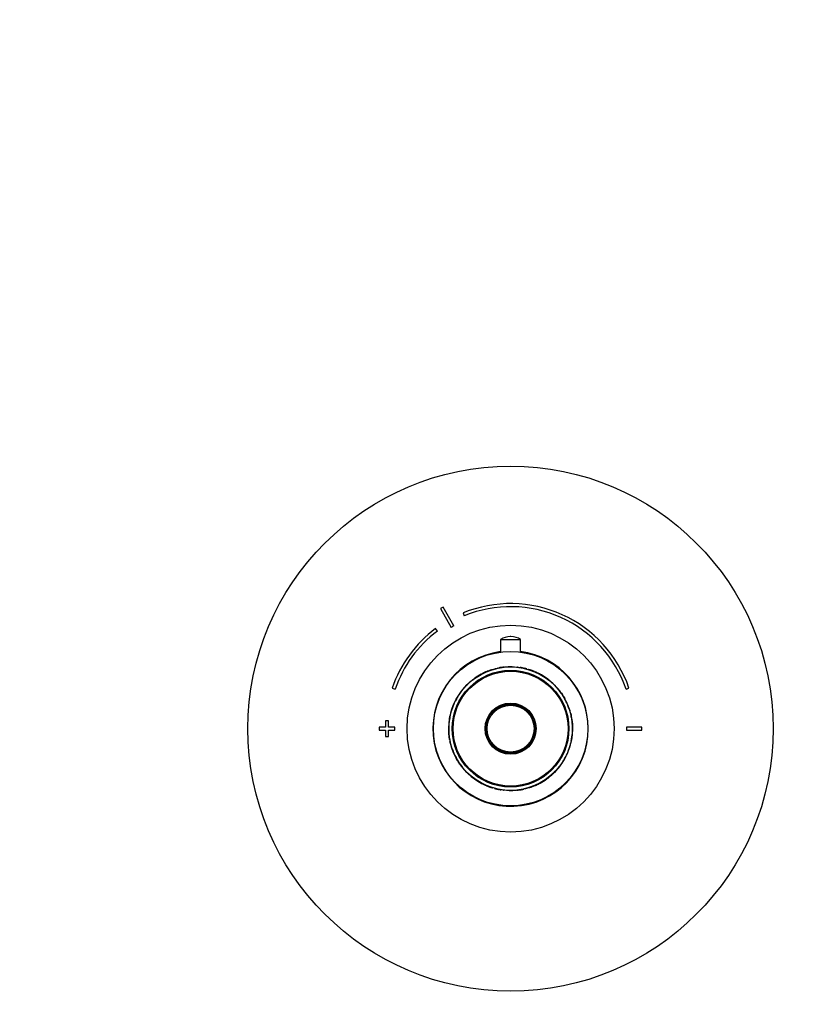
# Model space of a CAD drawing. Units: millimetres. Extents: x -216 to 1080, y 0 to 1165.
# Drawn here: x 257 to 514, y 528 to 847 of the extents above; entities that cross this region are included whole.
import ezdxf
from ezdxf import colors
from ezdxf.entities.mleader import LeaderData, LeaderLine
from ezdxf.math import Vec2, Vec3

# ---------------------------------------------------------------- set-up
doc = ezdxf.new("R2010")
doc.units = ezdxf.units.MM
doc.layers.add('DV1_Défaut', color=7, linetype='Continuous')
doc.layers.add('Défaut', color=7, linetype='Continuous')

# ---------------------------------------------------------------- blocks, each defined once
blk = doc.blocks.new('_DOT')
at = {"color": 0}
blk.add_line((0, 0), (-1, 0), dxfattribs=at)
at = {"color": 0, "const_width": 0.333}
blk.add_lwpolyline([(-0.1665, 0, 1), (0.1665, 0, 1)], format="xyb", close=True, dxfattribs=at)
blk = doc.blocks.new('SE')
at = {"layer": 'DV1_Défaut', "color": 7, "linetype": 'Continuous'}
for p, q in [((393.05, 655.95), (396.51, 649.86)), ((397.38, 650.36), (393.92, 656.44)), ((400.32, 654.53), (400.7, 653.61)), ((392.01, 648.67), (391.41, 649.47)), ((412.46, 645.97), (418.96, 645.97)), ((412.46, 645.97), (412.46, 641.86)), ((415.83, 646.87), (415.59, 646.87)), ((418.96, 641.86), (418.96, 645.97)), ((406.17, 634.65), (406.15, 634.69)), ((406.19, 634.66), (406.16, 634.7)), ((406.79, 634.97), (406.77, 635.02)), ((407.48, 635.3), (407.46, 635.35)), ((409.08, 635.94), (409.06, 635.99)), ((410.81, 636.51), (410.86, 636.52)), ((413.51, 637), (413.51, 637)), ((418.83, 636.83), (418.83, 636.88)), ((419.32, 636.74), (419.32, 636.79)), ((420.17, 636.57), (420.18, 636.62)), ((420.57, 636.47), (420.58, 636.52)), ((420.93, 636.38), (420.95, 636.42)), ((420.93, 636.38), (420.95, 636.42)), ((422.36, 635.93), (422.38, 635.98)), ((424.82, 634.87), (424.85, 634.92)), ((424.82, 634.87), (424.96, 634.8)), ((424.85, 634.92), (424.98, 634.85)), ((424.96, 634.8), (424.98, 634.85)), ((425.07, 634.75), (425.09, 634.79)), ((425.34, 634.66), (425.44, 634.6)), ((425.42, 634.61), (425.41, 634.62)), ((400.93, 630.62), (401.54, 631.25)), ((401.57, 631.22), (401.54, 631.25)), ((402.16, 631.85), (403.37, 632.88)), ((402.19, 631.81), (402.16, 631.85)), ((402.36, 632.03), (403.35, 632.86)), ((402.37, 632.04), (402.55, 632.2)), ((402.4, 632), (402.58, 632.16)), ((403.41, 632.84), (403.37, 632.88)), ((403.45, 632.94), (404.01, 633.35)), ((403.48, 632.9), (403.45, 632.94)), ((403.48, 632.9), (404.04, 633.31)), ((404.04, 633.31), (404.01, 633.35)), ((426.16, 634.13), (426.18, 634.17)), ((426.98, 633.59), (427.01, 633.63)), ((428.39, 632.53), (428.43, 632.57)), ((429.19, 631.85), (429.22, 631.88)), ((377.41, 630.23), (378.35, 629.91)), ((399.19, 628.34), (399.15, 628.37)), ((399.26, 628.45), (399.22, 628.48)), ((399.45, 628.71), (399.58, 628.89)), ((399.53, 628.83), (399.49, 628.86)), ((399.58, 628.89), (400.33, 629.85)), ((400.33, 629.85), (400.45, 630)), ((400.45, 630), (400.41, 630.03)), ((400.94, 630.55), (400.9, 630.59)), ((400.97, 630.58), (400.93, 630.62)), ((400.97, 630.58), (401.57, 631.22)), ((430.02, 631.04), (430.05, 631.08)), ((430.05, 631.08), (430.61, 630.49)), ((430.57, 630.46), (430.61, 630.49)), ((431.66, 629.14), (431.7, 629.17)), ((432.09, 628.55), (432.13, 628.58)), ((432.13, 628.58), (432.49, 628.04)), ((453.07, 629.91), (454.01, 630.23)), ((397.65, 625.78), (397.66, 625.8)), ((398.11, 626.66), (398.19, 626.82)), ((398.15, 626.64), (398.47, 627.21)), ((398.27, 626.85), (398.22, 626.88)), ((432.45, 628.01), (432.49, 628.04)), ((432.84, 627.4), (432.88, 627.43)), ((432.84, 627.4), (433.18, 626.81)), ((432.88, 627.43), (433.22, 626.84)), ((433.18, 626.81), (433.22, 626.84)), ((433.9, 625.4), (433.94, 625.42)), ((434, 625.16), (434.05, 625.18)), ((396.55, 622.81), (396.5, 622.82)), ((396.68, 623.22), (396.63, 623.24)), ((397.13, 624.46), (397.08, 624.48)), ((434.21, 624.67), (434.26, 624.69)), ((434.34, 624.34), (434.39, 624.36)), ((434.55, 623.79), (434.6, 623.81)), ((434.55, 623.79), (434.82, 622.98)), ((434.6, 623.81), (434.87, 622.99)), ((434.82, 622.98), (434.87, 622.99)), ((435.11, 621.92), (435.16, 621.93)), ((435.11, 621.92), (435.24, 621.4)), ((435.16, 621.93), (435.29, 621.41)), ((375.21, 619.57), (375.21, 617.57)), ((376.21, 619.57), (375.21, 619.57)), ((376.21, 617.57), (376.21, 619.57)), ((395.81, 619.02), (395.76, 619.02)), ((395.91, 620.25), (396.08, 621.14)), ((395.96, 620.24), (395.91, 620.25)), ((395.96, 620.24), (396.13, 621.13)), ((396.13, 621.13), (396.08, 621.14)), ((435.24, 621.4), (435.29, 621.41)), ((435.24, 621.4), (435.28, 621.18)), ((435.28, 621.18), (435.33, 621.19)), ((435.29, 621.41), (435.33, 621.19)), ((435.37, 620.73), (435.42, 620.73)), ((435.4, 620.6), (435.45, 620.61)), ((435.45, 620.61), (435.7, 618.68)), ((435.55, 619.97), (435.61, 619.53)), ((435.65, 618.68), (435.7, 618.68)), ((435.66, 618.51), (435.71, 618.51)), ((435.66, 618.51), (435.68, 618.09)), ((435.71, 618.51), (435.73, 618.09)), ((375.21, 617.57), (373.21, 617.57)), ((373.21, 617.57), (373.21, 616.57)), ((373.21, 616.57), (375.21, 616.57)), ((375.21, 616.57), (375.21, 614.57)), ((378.21, 617.57), (376.21, 617.57)), ((376.21, 614.57), (376.21, 616.57)), ((376.21, 616.57), (378.21, 616.57)), ((378.21, 616.57), (378.21, 617.57)), ((395.67, 617.66), (395.67, 617.72)), ((395.72, 617.5), (395.67, 617.51)), ((395.74, 616.05), (395.69, 616.05)), ((395.71, 615.63), (395.69, 616.05)), ((395.76, 615.64), (395.71, 615.63)), ((395.72, 617.66), (395.72, 617.71)), ((395.78, 615.46), (395.73, 615.46)), ((395.97, 613.54), (395.73, 615.46)), ((395.76, 615.64), (395.74, 616.05)), ((435.68, 618.09), (435.73, 618.09)), ((435.7, 616.48), (435.7, 616.43)), ((435.71, 616.64), (435.76, 616.64)), ((435.75, 616.48), (435.75, 616.42)), ((458.21, 617.57), (453.21, 617.57)), ((453.21, 617.57), (453.21, 616.57)), ((453.21, 616.57), (458.21, 616.57)), ((458.21, 616.57), (458.21, 617.57)), ((375.21, 614.57), (376.21, 614.57)), ((395.87, 614.17), (395.81, 614.62)), ((396.02, 613.54), (395.97, 613.54)), ((396.05, 613.42), (396, 613.41)), ((396.14, 612.96), (396.09, 612.95)), ((396.14, 612.73), (396.09, 612.95)), ((396.18, 612.74), (396.14, 612.96)), ((396.18, 612.74), (396.14, 612.73)), ((396.26, 612.21), (396.14, 612.73)), ((396.31, 612.22), (396.18, 612.74)), ((396.31, 612.22), (396.26, 612.21)), ((435.46, 613.9), (435.29, 613.01)), ((435.29, 613.01), (435.34, 613)), ((435.51, 613.89), (435.34, 613)), ((435.46, 613.9), (435.51, 613.89)), ((435.62, 615.12), (435.67, 615.12)), ((396.6, 611.17), (396.55, 611.15)), ((396.83, 610.34), (396.55, 611.15)), ((396.87, 610.35), (396.6, 611.17)), ((396.87, 610.35), (396.83, 610.34)), ((397.08, 609.8), (397.03, 609.78)), ((397.21, 609.47), (397.16, 609.46)), ((397.42, 608.98), (397.37, 608.96)), ((434.29, 609.68), (434.34, 609.66)), ((434.74, 610.92), (434.79, 610.9)), ((434.87, 611.33), (434.92, 611.32)), ((397.53, 608.75), (397.48, 608.72)), ((398.24, 607.33), (398.2, 607.31)), ((398.54, 606.71), (398.2, 607.31)), ((398.59, 606.74), (398.24, 607.33)), ((398.59, 606.74), (398.54, 606.71)), ((398.97, 606.13), (398.93, 606.1)), ((399.29, 605.56), (398.93, 606.1)), ((432.23, 605.8), (432.27, 605.77)), ((433.27, 607.5), (432.95, 606.93)), ((433.16, 607.29), (433.2, 607.27)), ((433.32, 607.48), (433.2, 607.27)), ((433.77, 608.37), (433.76, 608.34)), ((399.34, 605.59), (399.29, 605.56)), ((399.77, 605), (399.73, 604.97)), ((400.85, 603.68), (400.81, 603.65)), ((401.37, 603.06), (400.81, 603.65)), ((401.4, 603.1), (401.37, 603.06)), ((430.45, 603.56), (429.85, 602.93)), ((429.85, 602.93), (429.89, 602.89)), ((430.49, 603.52), (429.89, 602.89)), ((430.45, 603.56), (430.49, 603.52)), ((430.48, 603.59), (430.52, 603.55)), ((431.1, 604.29), (430.97, 604.14)), ((430.97, 604.14), (431.01, 604.11)), ((431.85, 605.25), (431.1, 604.29)), ((431.39, 604.57), (431.33, 604.51)), ((431.98, 605.43), (431.85, 605.25)), ((431.89, 605.31), (431.93, 605.28)), ((432.16, 605.69), (432.2, 605.66)), ((402.23, 602.29), (402.2, 602.26)), ((403.03, 601.61), (403, 601.57)), ((404.44, 600.55), (404.41, 600.51)), ((405.27, 600.01), (405.24, 599.97)), ((406.05, 599.5), (405.98, 599.54)), ((406, 599.53), (406.01, 599.52)), ((406.35, 599.39), (406.33, 599.35)), ((425.24, 599.48), (425.26, 599.44)), ((425.25, 599.49), (425.27, 599.45)), ((427.94, 601.24), (427.38, 600.83)), ((427.38, 600.83), (427.41, 600.79)), ((427.97, 601.2), (427.41, 600.79)), ((427.94, 601.24), (427.97, 601.2)), ((428.02, 601.3), (428.05, 601.26)), ((429.26, 602.29), (428.05, 601.26)), ((428.96, 602.03), (428.07, 601.28)), ((429.02, 602.14), (428.84, 601.98)), ((429.05, 602.1), (428.87, 601.95)), ((429.23, 602.33), (429.26, 602.29)), ((406.46, 599.34), (406.44, 599.29)), ((406.58, 599.22), (406.44, 599.29)), ((406.6, 599.27), (406.46, 599.34)), ((406.6, 599.27), (406.58, 599.22)), ((409.06, 598.21), (409.04, 598.16)), ((410.49, 597.76), (410.47, 597.72)), ((410.49, 597.76), (410.47, 597.72)), ((410.85, 597.67), (410.84, 597.62)), ((411.25, 597.57), (411.24, 597.53)), ((412.11, 597.4), (412.1, 597.35)), ((412.6, 597.31), (412.59, 597.27)), ((417.91, 597.14), (417.91, 597.14)), ((420.61, 597.63), (420.56, 597.62)), ((422.34, 598.2), (422.36, 598.16)), ((423.94, 598.84), (423.96, 598.8)), ((424.63, 599.17), (424.65, 599.12))]:
    blk.add_line(p, q, dxfattribs=at)
for radius in [85, 33.5, 25, 20, 18.88, 18.75, 18.6, 8.27, 8.27, 8.12, 7.79, 7.59]:
    blk.add_circle((415.71, 617.07), radius, dxfattribs=at)
for centre, radius, start, end in [((415.71, 617.07), 40.5, 18.9656, 112.3316), ((415.71, 617.07), 45, 118.9641, 120.2374), ((415.71, 617.07), 39.5, 18.9656, 112.3316), ((415.71, 617.07), 40.5, 126.8699, 161.0344), ((415.71, 617.07), 39.5, 126.8699, 161.0344), ((415.71, 617.07), 38, 118.8469, 120.3547), ((415.59, 640.99), 5.88, 90, 122.1436), ((415.83, 640.99), 5.88, 57.8564, 90), ((415.71, 617.07), 25.15, 97.4248, 0), ((415.71, 617.07), 25.15, 0, 82.5752), ((415.71, 617.07), 20.05, 118.4794, 125.7), ((415.71, 617.07), 20.05, 116.499, 118.4388), ((415.71, 617.07), 20.05, 114.4508, 116.4768), ((415, 618.63), 18.29, 112.1201, 116.6716), ((415.71, 617.07), 20.05, 115.9472, 116.3357), ((415.71, 617.07), 20.05, 115.4397, 115.7221), ((411.56, 625.81), 10.33, 115.4894, 115.9967), ((415.71, 617.07), 20.05, 109.373, 114.2912), ((415.71, 617.07), 20.05, 112.3149, 113.7795), ((415.71, 617.07), 20.05, 111.6299, 111.6514), ((415.71, 617.07), 20.05, 108.5002, 109.2472), ((415.71, 617.07), 20.05, 107.4822, 107.8585), ((415.71, 617.07), 20.05, 101.815, 102.2141), ((415.71, 617.07), 20.05, 95.92, 100.5494), ((415.71, 617.07), 20.05, 99.4332, 100.4265), ((415.71, 617.07), 20.05, 91.2193, 92.1118), ((415.71, 617.07), 20.05, 88.6087, 91.2193), ((415.71, 617.07), 20.05, 83.1532, 83.5636), ((415.71, 617.07), 20.05, 79.6176, 81.0322), ((415.71, 617.07), 20, 79.6176, 80.3467), ((415.71, 617.07), 20.05, 76.9564, 79.6176), ((415.82, 617.54), 19.52, 76.5845, 79.684), ((415.71, 617.07), 20, 78.6836, 78.9187), ((415.71, 617.07), 20.05, 78.6821, 78.9188), ((416.9, 622.03), 14.9, 75.7284, 77.3239), ((415.71, 617.07), 20.05, 75.9408, 77.1282), ((415.82, 617.54), 19.52, 74.7426, 76.2201), ((415.71, 617.07), 20.05, 75.7379, 76.2375), ((416.42, 619.8), 17.18, 74.7721, 76.0294), ((415.71, 617.07), 20.05, 74.8608, 75.9408), ((415.71, 617.07), 20.05, 72.96, 73.515), ((415.71, 617.07), 20.05, 70.5808, 72.9758), ((415.71, 617.07), 20.05, 68.1295, 71.385), ((415.71, 617.07), 20.05, 70.8919, 71.3555), ((418.55, 625.19), 11.4, 70.3481, 70.461), ((415.71, 617.07), 20.05, 67.2638, 70.5488), ((415.71, 617.07), 20.05, 70.5157, 70.5195), ((415.71, 617.07), 20.05, 65.2801, 66.6022), ((415.71, 617.07), 20.05, 64.5768, 65.49), ((415.71, 617.07), 20.05, 62.8954, 64.5029), ((415.71, 617.07), 20.05, 62.5845, 63.2636), ((417.03, 619.59), 17.15, 62.0769, 62.4891), ((415.71, 617.07), 20.05, 62.1062, 62.4598), ((415.71, 617.07), 20.05, 58.0827, 62.1062), ((415.71, 617.07), 20.05, 61.2927, 61.9091), ((415.71, 617.07), 20.05, 58.9101, 59.9312), ((415.71, 617.07), 20.05, 134.6634, 136.0128), ((414.92, 617.9), 18.85, 131.6045, 136.1429), ((415.71, 617.07), 20.05, 132.5189, 134.9895), ((414.78, 618.04), 18.66, 132.4298, 135.0786), ((415.71, 617.07), 20.05, 134.8035, 134.8678), ((410.9, 621.85), 13.22, 134.6345, 134.7313), ((415.71, 617.07), 20.05, 132.6061, 133.4379), ((415.71, 617.07), 20.05, 131.7345, 132.4231), ((414.66, 618.2), 18.46, 129.9063, 132.5212), ((415.71, 617.07), 20.05, 131.7117, 131.7983), ((415.71, 617.07), 20.05, 130.1359, 131.1468), ((415.71, 617.07), 20.05, 127.6862, 127.9717), ((415.71, 617.07), 20, 127.4575, 127.9717), ((415.71, 617.07), 20.05, 127.4428, 127.465), ((415.71, 617.07), 20, 125.5609, 125.8589), ((415.71, 617.07), 20.05, 123.7123, 124.18), ((415.71, 617.07), 20, 122.175, 122.1758), ((415.71, 617.07), 20.05, 120.4505, 120.4705), ((413.09, 621.57), 14.79, 119.7959, 120.5342), ((415.71, 617.07), 20.05, 58.4575, 58.5152), ((415.71, 617.07), 20, 55.697, 58.0587), ((415.71, 617.07), 20.05, 55.6993, 58.0616), ((415.71, 617.07), 20.05, 50.6422, 55.6993), ((424.25, 628.27), 5.92, 52.201, 53.2725), ((416.04, 617.45), 19.49, 47.5954, 50.6814), ((415.71, 617.07), 20.05, 47.6346, 50.6422), ((415.71, 617.07), 20, 47.4736, 50.2253), ((415.71, 617.07), 20.05, 46.9946, 47.6556), ((415.71, 617.07), 20.05, 44.344, 47.6346), ((415.71, 617.07), 20.05, 145.696, 150.7227), ((415.71, 617.07), 20.05, 145.7226, 146.3323), ((407.34, 622.84), 9.83, 144.9871, 147.2638), ((415.71, 617.07), 20.05, 145.3298, 145.696), ((415.63, 617.13), 19.9, 145.3289, 145.6969), ((415.7, 617.08), 19.98, 144.2027, 145.595), ((415.71, 617.07), 20.05, 143.993, 145.3298), ((415.48, 617.23), 19.72, 143.9835, 145.3392), ((415.71, 617.07), 20.05, 145.0422, 145.0854), ((415.71, 617.07), 20.05, 144.4115, 144.4288), ((411.26, 620.28), 14.52, 144.4786, 144.5024), ((415.71, 617.07), 20.05, 139.7277, 143.9831), ((415.71, 617.07), 20.05, 142.4696, 143.9925), ((415.7, 617.08), 19.98, 142.4681, 143.9548), ((415.71, 617.07), 20.05, 141.1427, 141.6033), ((415.71, 617.07), 20.05, 140.3835, 140.5954), ((415.71, 617.07), 20.05, 137.6149, 139.7256), ((415.71, 617.07), 20.05, 137.4933, 137.7292), ((415.71, 617.07), 20.05, 136.1559, 137.3017), ((415.71, 617.07), 20.05, 136.8566, 137.2227), ((415.71, 617.07), 20.05, 135.1389, 135.6234), ((414.66, 618.2), 18.46, 135.3277, 135.8529), ((415.71, 617.07), 20.05, 43.6081, 44.1045), ((415.71, 617.07), 20.05, 39.4398, 42.0118), ((415.71, 617.07), 20, 40.9443, 40.9458), ((415.71, 617.07), 20.05, 40.9444, 40.9459), ((417.69, 618.7), 17.43, 38.7694, 40.2828), ((416.05, 617.34), 19.57, 37.103, 39.5862), ((415.71, 617.07), 20.05, 37.1296, 39.5596), ((415.71, 617.07), 20.05, 38.8665, 39.4048), ((416.8, 617.89), 18.63, 36.7198, 39.0092), ((417.18, 618.13), 18.18, 35.0824, 37.261), ((415.71, 617.07), 20.05, 35.1486, 37.1296), ((416.8, 617.89), 18.63, 34.8367, 34.9787), ((415.71, 617.07), 20.05, 35.0544, 35.1936), ((415.71, 617.07), 20.05, 34.9794, 35.115), ((415.71, 617.07), 20.05, 34.4975, 34.9161), ((415.71, 617.07), 20.05, 150.7227, 158.4845), ((415.71, 617.07), 20.05, 156.8042, 157.5572), ((415.71, 617.07), 20.05, 151.4113, 153.6244), ((415.44, 617.21), 19.69, 151.3939, 153.6418), ((415.71, 617.07), 20.05, 148.8672, 149.5367), ((413.28, 618.52), 17.17, 148.812, 149.592), ((415.71, 617.07), 20.05, 31.0987, 32.7486), ((415.71, 617.07), 20, 30.144, 32.3956), ((416.69, 617.65), 18.87, 29.3175, 32.1968), ((415.71, 617.07), 20.05, 29.7481, 29.8363), ((415.71, 617.07), 20, 27.5367, 29.4465), ((417.04, 617.74), 18.51, 24.4147, 29.3278), ((415.71, 617.07), 20.05, 24.5976, 29.145), ((415.71, 617.07), 20.05, 27.3645, 27.5368), ((415.71, 617.07), 20.05, 23.8555, 24.5976), ((415.71, 617.07), 20.05, 23.4238, 24.202), ((415.71, 617.07), 20.05, 22.3219, 23.8647), ((415.71, 617.07), 20.05, 163.3322, 168.9248), ((415.71, 617.07), 20.05, 165.7858, 166.6907), ((415.71, 617.07), 20.05, 164.8797, 165.0348), ((415.71, 617.07), 20.05, 162.0794, 163.3322), ((415.1, 617.26), 19.36, 162.0586, 163.353), ((414.23, 617.56), 18.44, 161.6059, 163.0404), ((415.71, 617.07), 20.05, 158.3072, 162.0794), ((415.3, 617.22), 19.56, 158.265, 162.1216), ((415.71, 617.07), 20.05, 160.0948, 160.4211), ((415.71, 617.07), 20.05, 159.7043, 160.1281), ((415.33, 617.21), 19.6, 159.6953, 160.5773), ((414.23, 617.56), 18.44, 159.9755, 160.1833), ((414.33, 617.59), 18.53, 157.4, 158.8358), ((415.71, 617.07), 20.05, 157.531, 158.298), ((415.71, 617.07), 20.05, 158.2459, 158.3072), ((415.71, 617.07), 20.05, 157.8676, 157.8742), ((416.49, 617.38), 19.16, 21.3017, 22.3439), ((415.71, 617.07), 20.05, 21.3236, 22.3219), ((415.81, 617.11), 19.9, 19.6242, 21.3281), ((415.75, 617.08), 19.96, 19.0762, 21.0589), ((415.71, 617.07), 20.05, 19.6286, 21.3236), ((415.71, 617.07), 20.05, 19.8668, 20.334), ((415.71, 617.07), 20.05, 19.0781, 19.3969), ((415.71, 617.07), 20.05, 16.936, 17.4091), ((415.71, 617.07), 20.05, 14.0405, 17.1726), ((415.71, 617.07), 20.05, 174.4161, 178.7572), ((415.71, 617.07), 20.05, 170.8838, 174.4161), ((414.35, 617.25), 18.63, 170.7535, 174.5464), ((415.71, 617.07), 20.05, 171.6097, 172.5828), ((415.71, 617.07), 20.05, 171.468, 171.8236), ((415.71, 617.07), 20, 169.5313, 172.5831), ((415.71, 617.07), 20.05, 171.1649, 171.496), ((415.71, 617.07), 20.05, 170.9049, 171.1648), ((415.71, 617.07), 20.05, 170.5445, 170.8986), ((415.71, 617.06), 20, 171.1406, 171.4684), ((415.71, 617.07), 20.05, 169.3854, 169.5313), ((415.71, 617.07), 20.05, 168.9251, 169.4867), ((415.71, 617.07), 20.05, 168.564, 168.7914), ((415.71, 617.07), 20, 168.9239, 169.4862), ((415.71, 617.07), 20, 168.5641, 168.7874), ((416.28, 617.18), 19.42, 10.5113, 11.8714), ((415.71, 617.07), 20, 10.0835, 11.8708), ((415.71, 617.07), 20.05, 10.531, 11.8518), ((418.49, 617.58), 17.18, 10.1226, 10.562), ((415.71, 617.07), 20.05, 10.1536, 10.531), ((415.71, 617.07), 20.05, 8.8965, 10.0839), ((415.71, 617.07), 20.05, 9.5187, 9.8579), ((415.71, 617.07), 20.05, 8.3108, 8.9849), ((415.71, 617.07), 20.05, 7.5577, 8.1883), ((415.71, 617.07), 20.05, 7.2857, 7.6248), ((415.71, 617.07), 20.05, 7.1258, 7.3012), ((415.71, 617.07), 20.05, 6.9979, 7.2963), ((415.71, 617.07), 20.05, 6.5884, 7.0335), ((415.71, 617.07), 20.05, 5.4023, 6.6313), ((415.71, 617.07), 20.05, 4.7983, 6.362), ((427.36, 617.98), 8.31, 4.1868, 5.1414), ((418.51, 617.28), 17.2, 4.0757, 4.6476), ((417.3, 617.14), 18.41, 4.314, 4.5031), ((415.71, 617.07), 20.05, 4.1158, 4.6075), ((415.71, 617.07), 20.05, 4.1562, 4.3416), ((415.71, 617.07), 20.05, 177.5684, 179.5493), ((415.71, 617.07), 20.05, 178.7572, 182.9154), ((415.71, 617.07), 20.05, 181.8914, 183.7078), ((415.14, 617.08), 19.43, 177.5393, 179.5784), ((415.47, 617.07), 19.76, 178.7315, 182.9412), ((415.71, 617.07), 20.05, 184.1158, 184.6075), ((415.71, 617.07), 20.05, 184.2219, 184.3416), ((415.71, 617.07), 20.05, 184.8233, 186.362), ((412.92, 616.86), 17.2, 184.0757, 184.6476), ((414.12, 617), 18.41, 184.314, 184.5031), ((415.71, 617.07), 20.05, 354.4161, 358.7572), ((415.96, 617.07), 19.76, 358.7315, 2.9412), ((416.28, 617.06), 19.43, 357.5393, 359.5784), ((415.71, 617.07), 20.05, 1.8914, 3.7078), ((415.71, 617.07), 20.05, 358.7572, 2.9154), ((415.71, 617.07), 20.05, 356.6995, 357.5244), ((415.71, 617.07), 20.05, 357.5684, 359.5493), ((415.71, 617.07), 20.05, 185.4023, 186.4345), ((415.71, 617.07), 20.05, 186.5884, 187.0335), ((415.71, 617.07), 20.05, 186.6105, 187.2963), ((415.71, 617.07), 20.05, 187.1258, 187.3012), ((415.71, 617.07), 20.05, 187.5577, 188.1883), ((415.71, 617.07), 20.05, 188.708, 190.0839), ((415.71, 617.07), 20.05, 189.5187, 189.8579), ((415.71, 617.07), 20.05, 190.1536, 190.531), ((415.71, 617.07), 20.05, 190.531, 191.8518), ((415.71, 617.07), 20, 190.0835, 191.8708), ((412.93, 616.56), 17.18, 190.1226, 190.562), ((415.14, 616.96), 19.42, 190.5113, 191.8714), ((415.71, 617.07), 20.05, 194.0405, 197.1726), ((415.71, 617.07), 20.05, 343.3322, 348.9248), ((416.15, 616.98), 19.55, 346.0599, 346.608), ((415.71, 617.07), 20.05, 345.7858, 346.6907), ((415.71, 617.07), 20, 348.5641, 348.7874), ((415.71, 617.07), 20, 348.9239, 349.4862), ((415.71, 617.07), 20.05, 348.564, 348.7914), ((415.71, 617.07), 20, 349.5313, 352.5831), ((415.71, 617.07), 20.05, 348.9251, 349.4867), ((415.71, 617.07), 20.05, 349.3854, 349.5313), ((417.29, 616.87), 18.41, 350.4031, 352.4742), ((416.15, 616.98), 19.55, 350.8521, 351.2226), ((417.07, 616.89), 18.63, 350.7535, 354.5464), ((415.71, 617.08), 20, 351.1406, 351.4684), ((415.71, 617.07), 20.05, 350.8838, 354.4161), ((415.71, 617.07), 20.05, 350.9031, 351.1648), ((415.71, 617.07), 20.05, 351.1649, 351.496), ((415.71, 617.07), 20.05, 351.5848, 352.5828), ((415.71, 617.07), 20.05, 351.468, 351.8236), ((417.29, 616.87), 18.41, 353.9769, 354.8249), ((415.71, 617.07), 20.05, 199.0781, 199.3969), ((415.67, 617.06), 19.96, 199.0762, 199.9087), ((415.71, 617.07), 20.05, 199.6286, 201.3236), ((415.71, 617.07), 20.05, 199.776, 200.334), ((415.61, 617.03), 19.9, 199.6242, 201.3281), ((415.67, 617.06), 19.96, 200.8752, 201.0589), ((415.71, 617.07), 20.05, 201.3236, 202.3219), ((407.16, 613.74), 10.82, 200.8222, 202.0942), ((414.93, 616.76), 19.16, 201.3017, 202.3439), ((415.71, 617.07), 20.05, 202.3219, 203.8647), ((413.78, 616.25), 17.9, 202.2314, 203.9552), ((415.71, 617.07), 20.05, 203.4238, 204.202), ((415.71, 617.07), 20.05, 203.8555, 204.5976), ((415.71, 617.07), 20.05, 330.7227, 338.3014), ((415.71, 617.07), 20.05, 336.8042, 337.5572), ((417.09, 616.55), 18.53, 337.4, 338.8358), ((415.71, 617.07), 20.05, 337.531, 338.2909), ((415.71, 617.07), 20.05, 337.8676, 337.8742), ((416.12, 616.92), 19.56, 338.265, 342.1216), ((415.71, 617.07), 20.05, 338.3072, 342.0794), ((416.09, 616.93), 19.6, 339.6953, 340.1281), ((417.19, 616.58), 18.44, 339.9755, 340.1833), ((415.71, 617.07), 20.05, 339.7043, 340.3246), ((415.71, 617.07), 20.05, 340.0948, 340.2835), ((417.19, 616.58), 18.44, 341.6888, 343.0404), ((416.32, 616.88), 19.36, 342.0586, 343.353), ((415.71, 617.07), 20.05, 342.0794, 343.3322), ((415.71, 617.07), 20.05, 344.8797, 345.0348), ((415.71, 617.07), 20.05, 204.5976, 209.145), ((414.38, 616.4), 18.51, 204.4147, 209.3278), ((415.71, 617.07), 20, 207.5367, 209.4465), ((414.74, 616.49), 18.87, 209.3175, 212.1968), ((415.71, 617.07), 20.05, 209.7481, 209.8363), ((415.71, 617.07), 20, 210.144, 212.3956), ((415.71, 617.07), 20.05, 211.0987, 212.7486), ((415.71, 617.07), 20.05, 213.5463, 213.7908), ((415.73, 617.06), 19.98, 324.2027, 325.595), ((424.08, 611.3), 9.83, 324.6615, 327.2638), ((415.79, 617.01), 19.9, 325.3289, 325.6969), ((415.71, 617.07), 20.05, 325.3298, 325.696), ((415.71, 617.07), 20.05, 325.6077, 326.3323), ((415.71, 617.07), 20.05, 325.696, 330.7227), ((415.71, 617.07), 20.05, 327.008, 327.0258), ((418.14, 615.62), 17.17, 328.812, 329.592), ((415.71, 617.07), 20.05, 328.8672, 329.5367), ((415.99, 616.93), 19.69, 331.3939, 333.6418), ((415.71, 617.07), 20.05, 331.4113, 333.6244), ((415.71, 617.07), 20.05, 214.4975, 214.9161), ((415.71, 617.07), 20.05, 214.6227, 214.9794), ((415.71, 617.07), 20.05, 214.9794, 215.115), ((415.71, 617.07), 20.05, 215.0544, 215.1936), ((414.62, 616.25), 18.63, 214.8367, 214.9787), ((415.71, 617.07), 20.05, 215.1486, 217.1296), ((414.24, 616.01), 18.18, 214.9824, 217.261), ((414.62, 616.25), 18.63, 216.7198, 219.0092), ((415.71, 617.07), 20.05, 217.1296, 219.5596), ((415.37, 616.8), 19.57, 217.103, 219.5862), ((413.73, 615.44), 17.43, 218.7694, 220.2828), ((415.71, 617.07), 20.05, 219.2267, 219.4048), ((415.71, 617.07), 20.05, 219.4398, 222.0118), ((415.71, 617.07), 20.05, 220.9444, 220.9459), ((415.71, 617.07), 20, 220.9443, 220.9458), ((415.71, 617.07), 20.05, 224.344, 227.6346), ((411.93, 613.44), 14.75, 224.3595, 224.6467), ((416.51, 616.24), 18.85, 311.6045, 316.1429), ((416.64, 616.1), 18.66, 312.4298, 315.0786), ((415.71, 617.07), 20.05, 312.5189, 314.9895), ((420.52, 612.29), 13.22, 314.6345, 314.7313), ((415.71, 617.07), 20.05, 314.8035, 314.8678), ((416.76, 615.94), 18.46, 315.3277, 315.8529), ((415.71, 617.07), 20.05, 315.4381, 316.0128), ((415.71, 617.07), 20.05, 316.1559, 317.3017), ((415.71, 617.07), 20.05, 316.8566, 317.2227), ((415.71, 617.07), 20.05, 317.6149, 319.7256), ((415.71, 617.07), 20.05, 319.7277, 323.9167), ((415.71, 617.07), 20.05, 320.3835, 320.5954), ((416.64, 616.35), 18.82, 320.5084, 324.0297), ((415.71, 617.07), 20.05, 321.1427, 321.6033), ((415.73, 617.06), 19.98, 322.4681, 323.9847), ((415.71, 617.07), 20.05, 322.4696, 323.9925), ((415.94, 616.91), 19.72, 323.9835, 325.3392), ((415.71, 617.07), 20.05, 323.993, 325.3298), ((420.16, 613.87), 14.52, 324.4786, 324.5024), ((415.71, 617.07), 20.05, 324.4115, 324.4288), ((415.71, 617.07), 20.05, 325.0422, 325.0854), ((415.71, 617.07), 20, 227.4736, 230.2253), ((415.71, 617.07), 20.05, 227.6346, 230.6422), ((415.38, 616.69), 19.49, 227.5954, 230.6814), ((415.71, 617.07), 20.05, 230.6422, 235.6993), ((415.71, 617.07), 20.05, 235.6993, 238.0613), ((415.71, 617.07), 20, 235.697, 238.0587), ((415.71, 617.07), 20.05, 237.9653, 242.1062), ((415.71, 617.07), 20.05, 238.4575, 238.5152), ((415.71, 617.07), 20.05, 238.9101, 239.6642), ((415.71, 617.07), 20.05, 241.2927, 241.9091), ((415.71, 617.07), 20.05, 241.9091, 242.0896), ((415.71, 617.07), 20.05, 242.1062, 242.4598), ((414.39, 614.55), 17.15, 242.0769, 242.4891), ((415.71, 617.07), 20.05, 296.499, 298.4388), ((415.71, 617.07), 20.05, 298.4794, 305.7), ((415.71, 617.07), 20.05, 300.4505, 300.4705), ((415.71, 617.07), 20, 302.175, 302.1758), ((415.71, 617.07), 20.05, 303.7123, 304.18), ((415.71, 617.07), 20, 305.5834, 305.8589), ((415.71, 617.07), 20.05, 306.2544, 308.0574), ((415.71, 617.07), 20, 307.4746, 307.9717), ((415.71, 617.07), 20.05, 307.4428, 307.465), ((415.71, 617.07), 20.05, 307.6862, 307.9717), ((416.76, 615.94), 18.46, 309.9063, 312.5212), ((415.71, 617.07), 20.05, 310.1359, 311.0597), ((415.71, 617.07), 20.05, 310.992, 311.0767), ((415.71, 617.07), 20.05, 311.7117, 311.7983), ((415.71, 617.07), 20.05, 311.7345, 312.4231), ((415.71, 617.07), 20.05, 242.8859, 243.2636), ((415.71, 617.07), 20.05, 242.8954, 244.5029), ((415.71, 617.07), 20.05, 244.5768, 245.49), ((415.71, 617.07), 20.05, 245.0402, 246.6022), ((415.71, 617.07), 20.05, 247.2638, 250.5451), ((415.71, 617.07), 20.05, 248.1295, 251.385), ((415.71, 617.07), 20.05, 250.5157, 250.5195), ((415.71, 617.07), 20.05, 250.5808, 252.9758), ((415.71, 617.07), 20.05, 250.8919, 251.3555), ((415.71, 617.07), 20.05, 253.018, 253.515), ((415.71, 617.07), 20.05, 254.8608, 255.9408), ((415.6, 616.6), 19.52, 254.7739, 256.2201), ((415, 614.34), 17.18, 254.7721, 256.0294), ((415.71, 617.07), 20.05, 255.9408, 257.1299), ((414.52, 612.11), 14.9, 255.7284, 257.3239), ((415.6, 616.6), 19.52, 256.5845, 259.684), ((415.71, 617.07), 20.05, 257.0463, 259.6176), ((415.71, 617.07), 20.05, 258.6821, 258.9188), ((415.71, 617.07), 20, 258.6836, 258.9187), ((415.71, 617.07), 20.05, 259.6176, 261.0322), ((415.71, 617.07), 20.05, 263.1532, 263.5636), ((415.71, 617.07), 20.05, 268.6087, 271.2193), ((415.71, 617.07), 20.05, 271.2193, 272.1118), ((415.71, 617.07), 20.05, 275.92, 280.5494), ((415.71, 617.07), 20.05, 279.4332, 280.207), ((415.71, 617.07), 20.05, 280.5494, 281.3756), ((415.71, 617.07), 20.05, 281.815, 282.2141), ((415.71, 617.07), 20.05, 288.5002, 289.2472), ((415.71, 617.07), 20, 289.373, 294.2912), ((415.71, 617.07), 20.05, 289.373, 294.2912), ((415.71, 617.07), 20.05, 291.6299, 291.6514), ((416.42, 615.51), 18.29, 292.1201, 296.6716), ((415.71, 617.07), 20.05, 292.3149, 293.7795), ((415.71, 617.07), 20.05, 294.4508, 296.4768), ((415.71, 617.07), 20.05, 295.4397, 295.7221), ((415.71, 617.07), 20.05, 295.9472, 296.3394)]:
    blk.add_arc(centre, radius, start, end, dxfattribs=at)
for points, knots in [([(408.26, 635.68), (408.26, 635.69), (408.27, 635.69), (408.3, 635.7), (408.31, 635.71)], [0, 0, 0, 0, 0.302967, 1, 1, 1, 1]), ([(409.06, 635.99), (410.62, 636.53), (412.25, 636.89), (415.54, 637.19), (417.2, 637.13), (418.83, 636.88)], [0, 0, 0, 0, 0.5, 0.5, 1, 1, 1, 1]), ([(411.76, 636.73), (411.76, 636.73), (411.76, 636.73), (411.77, 636.73), (411.79, 636.73), (411.82, 636.74), (411.86, 636.75), (411.91, 636.76), (411.97, 636.77), (412.02, 636.78), (412.04, 636.78)], [0, 0, 0, 0, 0.045912, 0.181801, 0.316516, 0.450846, 0.585583, 0.721516, 0.85941, 1, 1, 1, 1]), ([(401.96, 631.59), (401.96, 631.59), (401.96, 631.6), (401.97, 631.61), (402, 631.63), (402.06, 631.69), (402.11, 631.73), (402.17, 631.79)], [0, 0, 0, 0, 0.133745, 0.133745, 0.566872, 0.566872, 1, 1, 1, 1]), ([(402.54, 632.18), (402.54, 632.19), (402.55, 632.2), (402.56, 632.2), (402.56, 632.2), (402.56, 632.2)], [0, 0, 0, 0, 0.506193, 0.992157, 1, 1, 1, 1]), ([(427.82, 633.05), (427.83, 633.04), (427.85, 633.02), (427.88, 633.01), (427.9, 632.99), (427.91, 632.98), (427.91, 632.98), (427.91, 632.98), (427.91, 632.98)], [0, 0, 0, 0, 0.205816, 0.405138, 0.59872, 0.787385, 0.972023, 1, 1, 1, 1]), ([(401.03, 630.65), (401.07, 630.69), (401.09, 630.72), (401.1, 630.73), (401.1, 630.73), (401.11, 630.73), (401.11, 630.74), (401.11, 630.74), (401.11, 630.74), (401.12, 630.75), (401.12, 630.75), (401.12, 630.75)], [0, 0, 0, 0, 0.564218, 0.564218, 0.634745, 0.634745, 0.705272, 0.705272, 0.846327, 0.846327, 1, 1, 1, 1]), ([(430.57, 630.46), (430.7, 630.31), (430.8, 630.19), (430.88, 630.1), (430.89, 630.09), (430.91, 630.06), (430.92, 630.05), (430.95, 630.02), (430.97, 630), (431.02, 629.94), (431.05, 629.91), (431.11, 629.83), (431.14, 629.79), (431.15, 629.78), (431.16, 629.78), (431.16, 629.78), (431.16, 629.78), (431.16, 629.78)], [0, 0, 0, 0, 0.313093, 0.313093, 0.35223, 0.35223, 0.391367, 0.391367, 0.46964, 0.46964, 0.626187, 0.626187, 0.93928, 0.93928, 0.978417, 0.978417, 1, 1, 1, 1]), ([(432.45, 628.01), (432.49, 627.96), (432.51, 627.93), (432.53, 627.9), (432.53, 627.9), (432.53, 627.89), (432.54, 627.88), (432.54, 627.88), (432.54, 627.87), (432.54, 627.87)], [0, 0, 0, 0, 0.520906, 0.520906, 0.651132, 0.651132, 0.781359, 0.781359, 1, 1, 1, 1]), ([(432.49, 628.04), (432.51, 628.02), (432.53, 627.99), (432.55, 627.95), (432.57, 627.92), (432.58, 627.9), (432.59, 627.9), (432.59, 627.9), (432.59, 627.9)], [0, 0, 0, 0, 0.204774, 0.387871, 0.54948, 0.755829, 0.960321, 1, 1, 1, 1]), ([(435.69, 618.75), (435.69, 618.75), (435.69, 618.74), (435.69, 618.72), (435.7, 618.69), (435.7, 618.65), (435.7, 618.63), (435.7, 618.62)], [0, 0, 0, 0, 0.170657, 0.399514, 0.633218, 0.873012, 1, 1, 1, 1]), ([(395.91, 613.94), (395.91, 613.94), (395.91, 613.95), (395.9, 613.98), (395.89, 614.05), (395.88, 614.13), (395.87, 614.17)], [0, 0, 0, 0, 0.199928, 0.399907, 0.684144, 1, 1, 1, 1]), ([(435.51, 613.9), (435.51, 613.9), (435.5, 613.87), (435.49, 613.81), (435.49, 613.78)], [0, 0, 0, 0, 0.444241, 1, 1, 1, 1]), ([(435.62, 615.21), (435.6, 614.91), (435.58, 614.76), (435.58, 614.76), (435.58, 614.76), (435.58, 614.77)], [0, 0, 0, 0, 0.937625, 0.937625, 1, 1, 1, 1]), ([(435.67, 615.2), (435.67, 615.17), (435.66, 615.11), (435.66, 615.03), (435.65, 614.95), (435.64, 614.89), (435.64, 614.84), (435.63, 614.81), (435.63, 614.78), (435.63, 614.76), (435.63, 614.76), (435.63, 614.76), (435.63, 614.76)], [0, 0, 0, 0, 0.112996, 0.221334, 0.325938, 0.427834, 0.528131, 0.627991, 0.72859, 0.831081, 0.936553, 1, 1, 1, 1]), ([(434.34, 609.66), (434.34, 609.65), (434.33, 609.64), (434.33, 609.64), (434.33, 609.64)], [0, 0, 0, 0, 0.680435, 1, 1, 1, 1]), ([(397.93, 607.8), (397.93, 607.81), (397.92, 607.83), (397.91, 607.85), (397.9, 607.86), (397.9, 607.85), (397.91, 607.85), (397.91, 607.85)], [0, 0, 0, 0, 0.258388, 0.504509, 0.743203, 0.979766, 1, 1, 1, 1]), ([(398.93, 606.1), (398.92, 606.12), (398.89, 606.15), (398.87, 606.19), (398.85, 606.22), (398.84, 606.24), (398.84, 606.24), (398.84, 606.24), (398.84, 606.24)], [0, 0, 0, 0, 0.204774, 0.387871, 0.54948, 0.755829, 0.960321, 1, 1, 1, 1]), ([(398.97, 606.13), (398.94, 606.18), (398.91, 606.22), (398.9, 606.24), (398.89, 606.25), (398.89, 606.25), (398.89, 606.26), (398.88, 606.27), (398.88, 606.27), (398.88, 606.27)], [0, 0, 0, 0, 0.520906, 0.520906, 0.651132, 0.651132, 0.781359, 0.781359, 1, 1, 1, 1]), ([(400.85, 603.68), (400.72, 603.83), (400.62, 603.95), (400.54, 604.04), (400.53, 604.05), (400.51, 604.08), (400.5, 604.09), (400.47, 604.12), (400.45, 604.14), (400.4, 604.2), (400.38, 604.23), (400.31, 604.31), (400.28, 604.35), (400.27, 604.36), (400.27, 604.36), (400.27, 604.36), (400.26, 604.37), (400.26, 604.37)], [0, 0, 0, 0, 0.313093, 0.313093, 0.35223, 0.35223, 0.391367, 0.391367, 0.46964, 0.46964, 0.626187, 0.626187, 0.93928, 0.93928, 0.978417, 0.978417, 1, 1, 1, 1]), ([(401.31, 603.12), (401.3, 603.13), (401.28, 603.15), (401.25, 603.19), (401.22, 603.21), (401.2, 603.23), (401.19, 603.24), (401.19, 603.24)], [0, 0, 0, 0, 0.186173, 0.364889, 0.53674, 0.702393, 1, 1, 1, 1]), ([(429.46, 602.55), (429.46, 602.55), (429.46, 602.55), (429.45, 602.53), (429.42, 602.51), (429.36, 602.45), (429.31, 602.41), (429.25, 602.35)], [0, 0, 0, 0, 0.133745, 0.133745, 0.566872, 0.566872, 1, 1, 1, 1]), ([(430.39, 603.49), (430.36, 603.45), (430.33, 603.42), (430.32, 603.41), (430.32, 603.41), (430.32, 603.41), (430.31, 603.41), (430.31, 603.4), (430.31, 603.4), (430.31, 603.4), (430.3, 603.39), (430.3, 603.39)], [0, 0, 0, 0, 0.564218, 0.564218, 0.634745, 0.634745, 0.705272, 0.705272, 0.846327, 0.846327, 1, 1, 1, 1]), ([(403.6, 601.09), (403.59, 601.1), (403.57, 601.12), (403.54, 601.14), (403.52, 601.15), (403.51, 601.16), (403.51, 601.16), (403.51, 601.16), (403.51, 601.16)], [0, 0, 0, 0, 0.205816, 0.405138, 0.59872, 0.787385, 0.972023, 1, 1, 1, 1]), ([(429.5, 602.51), (429.5, 602.51), (429.49, 602.51), (429.47, 602.49), (429.44, 602.46), (429.38, 602.4), (429.32, 602.34), (429.28, 602.31)], [0, 0, 0, 0, 0.134358, 0.30636, 0.47986, 0.722052, 1, 1, 1, 1]), ([(422.36, 598.16), (420.8, 597.61), (419.18, 597.25), (415.88, 596.95), (414.22, 597.01), (412.59, 597.27)], [0, 0, 0, 0, 0.5, 0.5, 1, 1, 1, 1]), ([(423.16, 598.46), (423.16, 598.46), (423.15, 598.45), (423.13, 598.44), (423.11, 598.44)], [0, 0, 0, 0, 0.302967, 1, 1, 1, 1])]:
    blk.add_open_spline(points, degree=3, knots=knots, dxfattribs=at)
for points in [[(426.16, 634.13), (426.17, 634.12), (426.17, 634.12), (426.17, 634.12)], [(397.13, 624.46), (397.13, 624.47), (397.13, 624.48), (397.13, 624.48)], [(434.2, 609.44), (434.19, 609.42), (434.16, 609.34), (434.09, 609.19)], [(434.29, 609.68), (434.29, 609.67), (434.29, 609.66), (434.29, 609.66)], [(405.27, 600.01), (405.26, 600.02), (405.25, 600.02), (405.25, 600.03)], [(425.85, 599.83), (425.83, 599.82), (425.77, 599.79), (425.68, 599.73)], [(428.04, 601.32), (428, 601.29), (427.97, 601.27), (427.94, 601.24)], [(409.06, 598.21), (409.05, 598.21), (409.04, 598.21), (409.04, 598.22)], [(424.38, 599.05), (424.37, 599.04), (424.34, 599.03), (424.3, 599.01)]]:
    blk.add_open_spline(points, degree=3, dxfattribs=at)

msp = doc.modelspace()

# ---------------------------------------------------------------- block references
at = {"layer": 'Défaut'}
msp.add_blockref('SE', (0, 0), dxfattribs=at)

# ---------------------------------------------------------------- leaders
at = {"layer": 'Défaut', "color": 7, "linetype": 'Continuous'}
ml = msp.add_multileader_mtext('Standard', dxfattribs=at)
ml.set_content('{\\pxsm0.9;\\fSolid Edge ISO|b1||i0||c0|p34;\\W1.;12/04/2023\\P}', color=256)
ml.set_leader_properties()
ml.set_arrow_properties(name='DOT')
ml.build(insert=Vec2(0, 0))
ml.multileader.update_dxf_attribs({"leader_type": 0, "dogleg_length": 0, "arrow_head_size": 12})
ctx = ml.context
ctx.base_point, ctx.char_height, ctx.arrow_head_size, ctx.landing_gap_size = Vec3(756.59, 1158.31), 12, 12, 4.2
notes = []
notes.append((ctx, [(0, (0, 0, 0), (0, 0), (1, 0), 1, [])]))
ctx.mtext.insert = Vec3(758.59, 1164.43)
for ctx, leaders in notes:
    for number, flags, end, landing, length, lines in leaders:
        leader = LeaderData()
        leader.index, (leader.has_last_leader_line, leader.has_dogleg_vector, leader.attachment_direction) = number, flags
        leader.last_leader_point, leader.dogleg_vector, leader.dogleg_length = Vec3(end), Vec3(landing), length
        for number, points, colour, breaks in lines:
            line = LeaderLine()
            line.index, line.vertices, line.color, line.breaks = number, Vec3.list(points), colors.encode_raw_color(colour), breaks
            leader.lines.append(line)
        ctx.leaders.append(leader)

doc.saveas('drawing.dxf')
